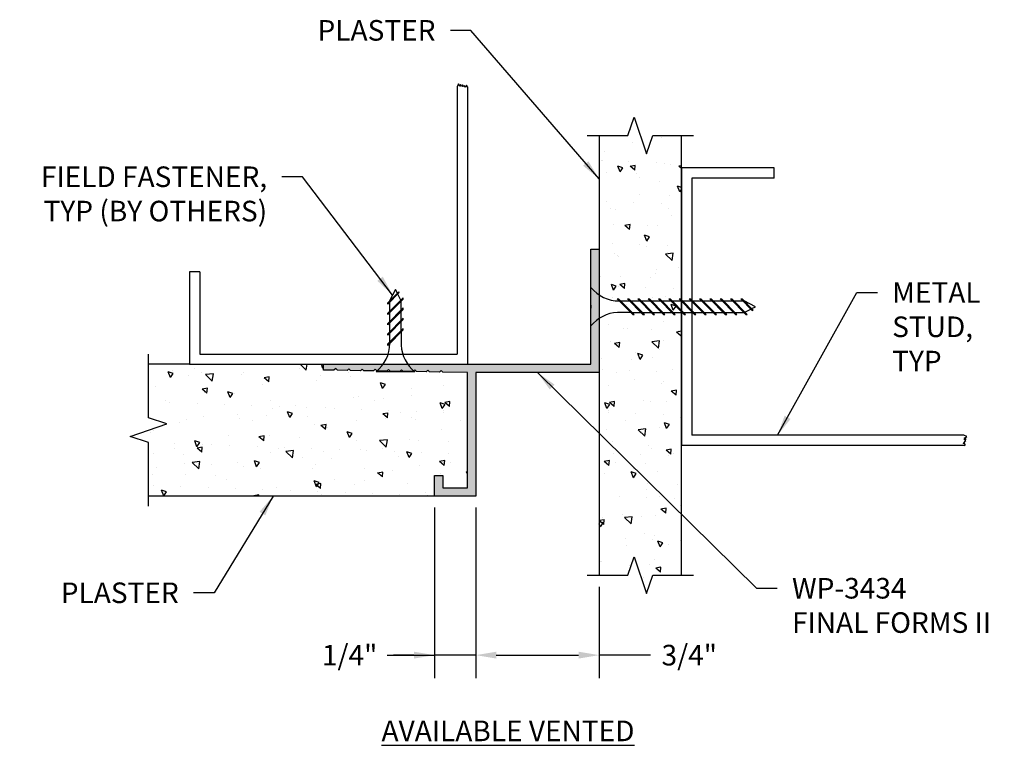
# Model space of a CAD drawing. Units: inches. Extents: x 8.54 to 14.52, y 4.27 to 8.68.
import ezdxf

# ---------------------------------------------------------------- set-up
doc = ezdxf.new("R2010")
doc.units = ezdxf.units.IN
doc.header["$MEASUREMENT"] = 0
doc.header["$PDMODE"] = 3
doc.linetypes.add('PHANTOM', pattern=[2.5, 1.25, -0.25, 0.25, -0.25, 0.25, -0.25])
doc.layers.get('0').update_dxf_attribs({"linetype": 'CONTINUOUS'})
doc.layers.get('Defpoints').update_dxf_attribs({"color": 9, "linetype": 'CONTINUOUS'})
for name, color, linetype in [('DETAIL', 4, 'CONTINUOUS'), ('DIM', 1, 'CONTINUOUS'), ('HATCH', 2, 'CONTINUOUS'), ('SECTION', 253, 'PHANTOM'), ('WALL', 6, 'CONTINUOUS')]:
    doc.layers.add(name, color=color, linetype=linetype)
doc.styles.add('STD', font='arial.ttf')
doc.dimstyles.new('F-DIM1$0', dxfattribs={"dimtxt": 0.125, "dimasz": 0.125, "dimexe": 0.14, "dimexo": 0.07, "dimgap": 0.09, "dimtad": 0, "dimtih": 1, "dimtoh": 1, "dimdec": 6, "dimzin": 3, "dimdsep": 46, "dimlunit": 5, "dimtxsty": 'STD', "dimcen": 0, "dimclrd": 2, "dimclre": 3, "dimclrt": 256, "dimadec": 0, "dimazin": 0, "dimtfac": 1, "dimtdec": 3, "dimtofl": 0, "dimtmove": 1, "dimatfit": 3, "dimfxl": 0, "dimfrac": 2, "dimtolj": 1, "dimtzin": 0, "dimarcsym": 0})
doc.dimstyles.new('F-DIM1$7', dxfattribs={"dimtxt": 0.125, "dimasz": 0.125, "dimexe": 0.14, "dimexo": 0.07, "dimgap": 0.09, "dimtad": 0, "dimtih": 1, "dimtoh": 1, "dimdec": 6, "dimzin": 3, "dimdsep": 46, "dimlunit": 5, "dimtxsty": 'STD', "dimcen": 0, "dimclrd": 256, "dimclre": 3, "dimclrt": 256, "dimadec": 0, "dimazin": 0, "dimtfac": 1, "dimtdec": 3, "dimtofl": 0, "dimtmove": 0, "dimatfit": 3, "dimfxl": 0, "dimfrac": 2, "dimtolj": 1, "dimtzin": 0, "dimarcsym": 0})

# ---------------------------------------------------------------- blocks, each defined once
blk = doc.blocks.new('*U7')
at = {"color": 253, "linetype": 'Continuous'}
for p, q in [((0, 0.075), (0, 0.323)), ((0.1117, 0.0375), (0, 0.075)), ((-0.1117, -0.0375), (0.1117, 0.0375)), ((0, -0.075), (-0.1117, -0.0375)), ((0, -0.323), (0, -0.075))]:
    blk.add_line(p, q, dxfattribs=at)
blk = doc.blocks.new('*U8')
at = {"color": 253, "linetype": 'Continuous'}
for p, q in [((0, 0.075), (0, 0.323)), ((0.1117, 0.0375), (0, 0.075)), ((-0.1117, -0.0375), (0.1117, 0.0375)), ((0, -0.075), (-0.1117, -0.0375)), ((0, -0.323), (0, -0.075))]:
    blk.add_line(p, q, dxfattribs=at)
blk = doc.blocks.new('*D11')
at = {"layer": 'Defpoints', "color": 0}
for p in [(11.3083, 5.7836), (12.0583, 5.3026), (12.0583, 4.8172)]:
    blk.add_point(p, dxfattribs=at)
at = {"layer": 'DIM', "color": 3, "linetype": 'ByBlock', "lineweight": -2}
for p, q in [((11.3083, 5.7136), (11.3083, 4.6772)), ((12.0583, 5.2326), (12.0583, 4.6772))]:
    blk.add_line(p, q, dxfattribs=at)
at = {"layer": 'DIM', "color": 2, "linetype": 'ByBlock', "lineweight": -2}
for p, q in [((11.4333, 4.8172), (11.9333, 4.8172)), ((12.3709, 4.8172), (12.0583, 4.8172))]:
    blk.add_line(p, q, dxfattribs=at)
at = {"layer": 'DIM', "color": 2}
for points in [[(11.4333, 4.838), (11.4333, 4.7964), (11.3083, 4.8172)], [(11.9333, 4.838), (11.9333, 4.7964), (12.0583, 4.8172)]]:
    blk.add_solid(points, dxfattribs=at)
at = {"layer": 'DIM', "insert": (12.6055, 4.8172), "char_height": 0.125, "attachment_point": 5, "style": 'STD'}
blk.add_mtext('\\A1;3/4"', dxfattribs=at)
blk = doc.blocks.new('*D10')
at = {"layer": 'Defpoints', "color": 0}
for p in [(11.0583, 5.7836), (11.3083, 5.7836), (11.0583, 4.8172)]:
    blk.add_point(p, dxfattribs=at)
at = {"layer": 'DIM', "color": 3, "linetype": 'ByBlock', "lineweight": -2}
for p, q in [((11.0583, 5.7136), (11.0583, 4.6772)), ((11.3083, 5.7136), (11.3083, 4.6772))]:
    blk.add_line(p, q, dxfattribs=at)
at = {"layer": 'DIM', "color": 2, "linetype": 'ByBlock', "lineweight": -2}
for p, q in [((10.7712, 4.8172), (11.0583, 4.8172)), ((10.9333, 4.8172), (10.8083, 4.8172)), ((11.3083, 4.8172), (11.0583, 4.8172)), ((11.4333, 4.8172), (11.5583, 4.8172))]:
    blk.add_line(p, q, dxfattribs=at)
at = {"layer": 'DIM', "color": 2}
for points in [[(10.9333, 4.838), (10.9333, 4.7964), (11.0583, 4.8172)], [(11.4333, 4.838), (11.4333, 4.7964), (11.3083, 4.8172)]]:
    blk.add_solid(points, dxfattribs=at)
at = {"layer": 'DIM', "insert": (10.5424, 4.8172), "char_height": 0.125, "attachment_point": 5, "style": 'STD'}
blk.add_mtext('\\A1;1/4"', dxfattribs=at)
blk = doc.blocks.new('*U9')
at = {"color": 253, "linetype": 'Continuous'}
for p, q in [((0, 0.075), (0, 0.4608)), ((0.1117, 0.0375), (0, 0.075)), ((-0.1117, -0.0375), (0.1117, 0.0375)), ((0, -0.075), (-0.1117, -0.0375)), ((0, -0.4608), (0, -0.075))]:
    blk.add_line(p, q, dxfattribs=at)

msp = doc.modelspace()

# ---------------------------------------------------------------- hatches: boundary and pattern name
at = {"layer": 'HATCH'}
h = msp.add_hatch(dxfattribs=at)
h.set_pattern_fill('AR-CONC', color=1, scale=0.05, angle=90, style=0)
h.set_pattern_definition([(140, (-97.57807, -21.32304), (0.0313761, 0.3586301), [0.0375, -0.4125]), (85, (-97.57807, -21.32304), (-0.3760961, -0.0693757), [0.03, -0.33]), (190.4514, (-97.57546, -21.29316), (-0.3447198, 0.2892547), [0.0318701, -0.350571]), (136.1842, (-97.67807, -21.32304), (0.0827595, 0.5336205), [0.05625, -0.61875]), (186.6356, (-97.6712, -21.27857), (-0.487059, 0.4673314), [0.0478051, -0.5258565]), (81.1842, (-97.67807, -21.32304), (-0.4870593, 0.467331), [0.045, -0.495]), (111, (-97.65307, -21.27304), (0.20130945, 0.2984535), [0.0375, -0.4125]), (56, (-97.65307, -21.27304), (-0.362575, 0.1216577), [0.03, -0.33]), (161.4514, (-97.6363, -21.24817), (-0.1612652, 0.4201113), [0.0318701, -0.350571]), (127.5, (-97.57807, -21.32304), (-0.16644693, 0.00607993), [0, -0.326, 0, -0.335, 0, -0.33125]), (97.5, (-97.57807, -21.32304), (-0.19720586, 0.13153477), [0, -0.191, 0, -0.3185, 0, -0.12625]), (57.5, (-97.57807, -21.43454), (0.01127744, 0.26691122), [0, -0.125, 0, -0.39, 0, -0.5175]), (47.5, (-97.57807, -21.48454), (-0.0500525, 0.2915931), [0, -0.1625, 0, -0.259, 0, -0.3675])])
h.paths.add_polyline_path([(12.5582915, 7.9736264), (12.3832915, 7.9736264), (12.3457915, 7.8618847), (12.2707915, 8.0853681), (12.2332915, 7.9736264), (12.0582915, 7.9736264), (12.0582915, 5.302604), (12.2332915, 5.302604), (12.2707915, 5.4143457), (12.3457915, 5.1908623), (12.3832915, 5.302604), (12.5582915, 5.302604)])
msp.add_hatch(color=256, dxfattribs=at).paths.add_polyline_path([(12.0582915, 7.2836035), (12.0082915, 7.2836035), (12.0082915, 6.5836035), (10.3832915, 6.5836035), (10.3832915, 6.5486035), (10.4469861, 6.5475116), (10.4584625, 6.5586021), (10.4695538, 6.5471248), (10.5282933, 6.5461178), (10.5384625, 6.5559449), (10.54829, 6.5457754), (10.6082933, 6.5447464), (10.6184625, 6.5545735), (10.6282904, 6.5444036), (10.688293, 6.5433746), (10.6984625, 6.5532021), (10.7082904, 6.5430321), (10.768293, 6.5420031), (10.7784625, 6.5518306), (10.7882904, 6.5416607), (10.8482933, 6.5406321), (10.8584625, 6.5504592), (10.8682904, 6.5402893), (10.9282933, 6.5392606), (10.9384625, 6.5490878), (10.9482904, 6.5389178), (11.0082933, 6.5378892), (11.0184625, 6.5477164), (11.0282904, 6.5375464), (11.0882933, 6.5365178), (11.0984625, 6.5463449), (11.1082904, 6.536175), (11.2582915, 6.5336035), (11.2582915, 5.8336035), (11.1082915, 5.8336035), (11.1082915, 5.9086035), (11.0582915, 5.9086035), (11.0582915, 5.7836035), (11.3082915, 5.7836035), (11.3082915, 6.5336035), (12.0582915, 6.5336035)])
h = msp.add_hatch(dxfattribs=at)
h.set_pattern_fill('AR-CONC', color=1, scale=0.05, angle=90, style=0)
h.set_pattern_definition([(140, (-98.57807, -21.32304), (0.0313761, 0.3586301), [0.0375, -0.4125]), (85, (-98.57807, -21.32304), (-0.3760961, -0.0693757), [0.03, -0.33]), (190.4514, (-98.57546, -21.29316), (-0.3447198, 0.2892547), [0.0318701, -0.350571]), (136.1842, (-98.67807, -21.32304), (0.0827595, 0.5336205), [0.05625, -0.61875]), (186.6356, (-98.6712, -21.27857), (-0.487059, 0.4673314), [0.0478051, -0.5258565]), (81.1842, (-98.67807, -21.32304), (-0.4870593, 0.467331), [0.045, -0.495]), (111, (-98.65307, -21.27304), (0.20130945, 0.2984535), [0.0375, -0.4125]), (56, (-98.65307, -21.27304), (-0.362575, 0.1216577), [0.03, -0.33]), (161.4514, (-98.6363, -21.24817), (-0.1612652, 0.4201113), [0.0318701, -0.350571]), (127.5, (-98.57807, -21.32304), (-0.16644693, 0.00607993), [0, -0.326, 0, -0.335, 0, -0.33125]), (97.5, (-98.57807, -21.32304), (-0.19720586, 0.13153477), [0, -0.191, 0, -0.3185, 0, -0.12625]), (57.5, (-98.57807, -21.43454), (0.01127744, 0.26691122), [0, -0.125, 0, -0.39, 0, -0.5175]), (47.5, (-98.57807, -21.48454), (-0.0500525, 0.2915931), [0, -0.1625, 0, -0.259, 0, -0.3675])])
h.paths.add_polyline_path([(11.2582915, 6.5336035), (11.1082904, 6.536175), (11.0984625, 6.5463449), (11.0882933, 6.5365178), (11.0282904, 6.5375464), (11.0184625, 6.5477164), (11.0082933, 6.5378892), (10.9482904, 6.5389178), (10.9384625, 6.5490878), (10.9325436, 6.543368, 0.008060953), (10.937979, 6.5388904), (10.703604, 6.5388904, 0.007175446), (10.7084494, 6.5428676), (10.6984625, 6.5532021), (10.688293, 6.5433746), (10.6282904, 6.5444036), (10.6184625, 6.5545735), (10.6082933, 6.5447464), (10.54829, 6.5457754), (10.5384625, 6.5559449), (10.5282933, 6.5461178), (10.4695538, 6.5471248), (10.4584625, 6.5586021), (10.4469861, 6.5475116), (10.3832915, 6.5486035), (10.3832915, 6.5836035), (9.5707915, 6.5836035), (9.3206623, 6.5836035), (9.3206623, 5.7836035), (11.0582915, 5.7836035), (11.0582915, 5.9086035), (11.1082915, 5.9086035), (11.1082915, 5.8336035), (11.2582915, 5.8336035)])

# ---------------------------------------------------------------- linework, layer by layer
at = {"color": 1}
for p, q in [((11.2034859, 8.2865253), (11.1957915, 8.2698207)), ((11.1957915, 8.2698207), (11.1957915, 6.6461035)), ((11.2085811, 8.2781823), (11.2034859, 8.2865253)), ((11.2122866, 8.2707664), (11.2085811, 8.2781823)), ((11.2164554, 8.2832808), (11.2122866, 8.2707664)), ((11.2220137, 8.2703029), (11.2164554, 8.2832808)), ((11.2275721, 8.2818903), (11.2220137, 8.2703029)), ((11.23452, 8.2703029), (11.2275721, 8.2818903)), ((11.2410048, 8.2758649), (11.23452, 8.2703029)), ((11.243784, 8.2652044), (11.2410048, 8.2758649)), ((11.2521215, 8.2795728), (11.243784, 8.2652044)), ((11.2582915, 8.2698207), (11.2521215, 8.2795728)), ((11.2582915, 8.2698207), (11.2582915, 6.5836035)), ((13.1207915, 7.7774897), (12.5582915, 7.7774897)), ((12.5582915, 7.7774897), (12.5582915, 6.0899897)), ((13.1207915, 7.7149897), (13.1207915, 7.7774897)), ((12.6207915, 7.7149897), (12.6207915, 6.1524897)), ((13.1207915, 7.7149897), (12.6207915, 7.7149897)), ((9.5707915, 7.1461035), (9.5707915, 6.5836035)), ((9.6332915, 7.1461035), (9.5707915, 7.1461035)), ((9.6332915, 7.1461035), (9.6332915, 6.6461035)), ((9.6332915, 6.6461035), (11.1957915, 6.6461035)), ((9.5707915, 6.5836035), (11.2582915, 6.5836035)), ((14.2740137, 6.1524897), (12.6207915, 6.1524897)), ((14.2693975, 6.1044972), (14.280058, 6.1072764)), ((14.2837659, 6.0961596), (14.2693975, 6.1044972)), ((14.2907184, 6.1447953), (14.2740137, 6.1524897)), ((14.274496, 6.1262674), (14.2874739, 6.1318258)), ((14.2860834, 6.1207091), (14.274496, 6.1262674)), ((14.274496, 6.1137611), (14.2860834, 6.1207091)), ((14.280058, 6.1072764), (14.274496, 6.1137611)), ((14.2749595, 6.1359945), (14.2823754, 6.1397001)), ((14.2874739, 6.1318258), (14.2749595, 6.1359945)), ((14.2823754, 6.1397001), (14.2907184, 6.1447953)), ((14.2740137, 6.0899897), (12.5582915, 6.0899897)), ((14.2740137, 6.0899897), (14.2837659, 6.0961596))]:
    msp.add_line(p, q, dxfattribs=at)
msp.add_lwpolyline([(12.0582915, 7.2836035), (12.0582915, 6.5336035), (11.3082915, 6.5336035), (11.3082915, 5.7836035), (11.0582915, 5.7836035), (11.0582915, 5.9086035), (11.1082915, 5.9086035), (11.1082915, 5.8336035), (11.2582915, 5.8336035), (11.2582915, 6.5336035), (11.1082904, 6.536175), (11.0984625, 6.5463449), (11.0882933, 6.5365178), (11.0282904, 6.5375464), (11.0184625, 6.5477164), (11.0082933, 6.5378892), (10.9482904, 6.5389178), (10.9384625, 6.5490878), (10.9282933, 6.5392606), (10.8682904, 6.5402893), (10.8584625, 6.5504592), (10.8482933, 6.5406321), (10.7882904, 6.5416607), (10.7784625, 6.5518306), (10.768293, 6.5420031), (10.7082904, 6.5430321), (10.6984625, 6.5532021), (10.688293, 6.5433746), (10.6282904, 6.5444036), (10.6184625, 6.5545735), (10.6082933, 6.5447464), (10.54829, 6.5457754), (10.5384625, 6.5559449), (10.5282933, 6.5461178), (10.4695538, 6.5471248), (10.4584625, 6.5586021), (10.4469861, 6.5475116), (10.3832915, 6.5486035), (10.3832915, 6.5836035), (12.0082915, 6.5836035), (12.0082915, 7.2836035)], close=True)
at = {"layer": 'DETAIL'}
for p, q in [((10.8411925, 7.0242505), (10.7739353, 6.9569933)), ((10.8439502, 7.018735), (10.7739353, 6.9487201)), ((10.8207915, 7.0388904), (10.7856353, 6.9685779)), ((10.8324718, 7.0155298), (10.8207915, 7.0388904)), ((10.8533051, 6.9738631), (10.8352295, 7.0100144)), ((10.8439502, 7.018735), (10.8411925, 7.0242505)), ((12.0082915, 6.816416), (12.0082915, 7.050791)), ((10.8676478, 6.9882058), (10.7739353, 6.8944933)), ((10.8676478, 6.9799326), (10.7739353, 6.8862201)), ((10.7739353, 6.9487201), (10.7739353, 6.9569933)), ((10.7858804, 6.9064384), (10.7858804, 6.9606652)), ((10.8559478, 6.9140058), (10.8559478, 6.9685779)), ((10.8676478, 6.9799326), (10.8676478, 6.9882058)), ((12.0082915, 6.9436035), (12.0082915, 6.9236035)), ((12.2618337, 6.8867473), (12.1681212, 6.9804598)), ((12.1681212, 6.9804598), (12.1763943, 6.9804598)), ((12.2701068, 6.8867473), (12.1763943, 6.9804598)), ((12.1883395, 6.9685147), (12.2425663, 6.9685147)), ((12.3243337, 6.8867473), (12.2306212, 6.9804598)), ((12.2306212, 6.9804598), (12.2388943, 6.9804598)), ((12.3326068, 6.8867473), (12.2388943, 6.9804598)), ((12.2508395, 6.9685147), (12.3050663, 6.9685147)), ((12.3868337, 6.8867473), (12.2931212, 6.9804598)), ((12.2931212, 6.9804598), (12.3013943, 6.9804598)), ((12.3951068, 6.8867473), (12.3013943, 6.9804598)), ((12.3133395, 6.9685147), (12.3675663, 6.9685147)), ((12.4493337, 6.8867473), (12.3556212, 6.9804598)), ((12.3556212, 6.9804598), (12.3638943, 6.9804598)), ((12.4576068, 6.8867473), (12.3638943, 6.9804598)), ((12.3758395, 6.9685147), (12.4300663, 6.9685147)), ((12.5118337, 6.8867473), (12.4181212, 6.9804598)), ((12.4181212, 6.9804598), (12.4263943, 6.9804598)), ((12.5201068, 6.8867473), (12.4263943, 6.9804598)), ((12.4383395, 6.9685147), (12.4925663, 6.9685147)), ((12.5743337, 6.8867473), (12.4806212, 6.9804598)), ((12.4806212, 6.9804598), (12.4888943, 6.9804598)), ((12.5826068, 6.8867473), (12.4888943, 6.9804598)), ((12.5008395, 6.9685147), (12.5550663, 6.9685147)), ((12.6368337, 6.8867473), (12.5431212, 6.9804598)), ((12.5431212, 6.9804598), (12.5513943, 6.9804598)), ((12.6451068, 6.8867473), (12.5513943, 6.9804598)), ((12.5633395, 6.9685147), (12.6175663, 6.9685147)), ((12.6993337, 6.8867473), (12.6056212, 6.9804598)), ((12.6056212, 6.9804598), (12.6138943, 6.9804598)), ((12.7076068, 6.8867473), (12.6138943, 6.9804598)), ((12.6258395, 6.9685147), (12.6800663, 6.9685147)), ((12.7618337, 6.8867473), (12.6681212, 6.9804598)), ((12.6681212, 6.9804598), (12.6763943, 6.9804598)), ((12.7701068, 6.8867473), (12.6763943, 6.9804598)), ((12.6883395, 6.9685147), (12.7425663, 6.9685147)), ((12.8243337, 6.8867473), (12.7306212, 6.9804598)), ((12.7306212, 6.9804598), (12.7388943, 6.9804598)), ((12.8326068, 6.8867473), (12.7388943, 6.9804598)), ((12.7508395, 6.9685147), (12.8050663, 6.9685147)), ((12.8868337, 6.8867473), (12.7931212, 6.9804598)), ((12.7931212, 6.9804598), (12.8013943, 6.9804598)), ((12.8951068, 6.8867473), (12.8013943, 6.9804598)), ((12.8133395, 6.9685147), (12.8675663, 6.9685147)), ((12.9493337, 6.8867473), (12.8556212, 6.9804598)), ((12.8556212, 6.9804598), (12.8638943, 6.9804598)), ((12.9576068, 6.8867473), (12.8638943, 6.9804598)), ((12.8758395, 6.9685147), (12.9300663, 6.9685147)), ((12.9881361, 6.9104448), (12.9181212, 6.9804598)), ((12.9181212, 6.9804598), (12.9263943, 6.9804598)), ((12.9936516, 6.9132026), (12.9263943, 6.9804598)), ((13.0082915, 6.9336035), (12.937979, 6.9687598)), ((10.8676478, 6.9257058), (10.7739353, 6.8319933)), ((10.8676478, 6.9174326), (10.7739353, 6.8237201)), ((10.7739353, 6.8862201), (10.7739353, 6.8944933)), ((10.7858804, 6.8439384), (10.7858804, 6.8981652)), ((10.8559478, 6.8515058), (10.8559478, 6.9057326)), ((10.8676478, 6.9174326), (10.8676478, 6.9257058)), ((12.2501337, 6.8984473), (12.1686997, 6.8984473)), ((12.2584068, 6.8984473), (12.3126337, 6.8984473)), ((12.2618337, 6.8867473), (12.2701068, 6.8867473)), ((12.3209068, 6.8984473), (12.3751337, 6.8984473)), ((12.3243337, 6.8867473), (12.3326068, 6.8867473)), ((12.3834068, 6.8984473), (12.4376337, 6.8984473)), ((12.3868337, 6.8867473), (12.3951068, 6.8867473)), ((12.4459068, 6.8984473), (12.5001337, 6.8984473)), ((12.4493337, 6.8867473), (12.4576068, 6.8867473)), ((12.5084068, 6.8984473), (12.5626337, 6.8984473)), ((12.5118337, 6.8867473), (12.5201068, 6.8867473)), ((12.5709068, 6.8984473), (12.6251337, 6.8984473)), ((12.5743337, 6.8867473), (12.5826068, 6.8867473)), ((12.6334068, 6.8984473), (12.6876337, 6.8984473)), ((12.6368337, 6.8867473), (12.6451068, 6.8867473)), ((12.6959068, 6.8984473), (12.7501337, 6.8984473)), ((12.6993337, 6.8867473), (12.7076068, 6.8867473)), ((12.7584068, 6.8984473), (12.8126337, 6.8984473)), ((12.7618337, 6.8867473), (12.7701068, 6.8867473)), ((12.8209068, 6.8984473), (12.8751337, 6.8984473)), ((12.8243337, 6.8867473), (12.8326068, 6.8867473)), ((12.8834068, 6.8984473), (12.937979, 6.8984473)), ((12.8868337, 6.8867473), (12.8951068, 6.8867473)), ((12.9432642, 6.9010899), (12.9794155, 6.9191655)), ((12.9493337, 6.8867473), (12.9576068, 6.8867473)), ((12.9849309, 6.9219232), (13.0082915, 6.9336035)), ((12.9881361, 6.9104448), (12.9936516, 6.9132026)), ((10.8676478, 6.8632058), (10.7739353, 6.7694933)), ((10.8676478, 6.8549326), (10.7739353, 6.7612201)), ((10.7739353, 6.8237201), (10.7739353, 6.8319933)), ((10.7858804, 6.7814384), (10.7858804, 6.8356652)), ((10.8559478, 6.7890058), (10.8559478, 6.8432326)), ((10.8676478, 6.8549326), (10.8676478, 6.8632058)), ((10.8676478, 6.8007058), (10.7739353, 6.7069933)), ((10.8676478, 6.7924326), (10.7739353, 6.6987201)), ((10.7739353, 6.7612201), (10.7739353, 6.7694933)), ((10.7858804, 6.7189384), (10.7858804, 6.7731652)), ((10.8559478, 6.7807326), (10.8559478, 6.6992986)), ((10.8676478, 6.7924326), (10.8676478, 6.8007058)), ((10.7739353, 6.6987201), (10.7739353, 6.7069933)), ((10.937979, 6.5388904), (10.703604, 6.5388904))]:
    msp.add_line(p, q, dxfattribs=at)
for centre, start, end in [((12.1790905, 7.1869294), 218.55722347, 270.25597473), ((12.1790905, 6.6802776), 92.72678982, 141.44277653), ((10.5674656, 6.7096894), 308.55722347, 0.25597473), ((11.0741174, 6.7096894), 182.72678982, 231.44277653)]:
    msp.add_arc(centre, 0.218417, start, end, dxfattribs=at)
at = {"layer": 'WALL', "color": 5}
for p, q in [((12.0582915, 7.9736264), (12.0582915, 5.302604)), ((12.5582915, 5.302604), (12.5582915, 7.9736264)), ((9.5707915, 6.5836035), (9.3206623, 6.5836035)), ((11.0582915, 5.7836035), (9.3206623, 5.7836035))]:
    msp.add_line(p, q, dxfattribs=at)

# ---------------------------------------------------------------- block references
at = {"layer": 'SECTION', "rotation": 270}
for name, p in [('*U8', (12.3082915, 7.9736264)), ('*U7', (12.3082915, 5.302604))]:
    msp.add_blockref(name, p, dxfattribs=at)
at = {"layer": 'SECTION'}
msp.add_blockref('*U9', (9.3206623, 6.1836035), dxfattribs=at)

# ---------------------------------------------------------------- texts
at = {"layer": 'DIM', "char_height": 0.125, "style": 'STD'}
for s, insert, attachment_point in [('PLASTER', (11.0641726, 8.6744326), 3), ('FIELD FASTENER,\\PTYP (BY OTHERS)', (10.041612, 7.7851794), 3), ('METAL\\PSTUD,\\PTYP', (13.8377923, 7.0823388), 1), ('WP-3434\\PFINAL FORMS II', (13.2295117, 5.2858943), 1), ('PLASTER', (9.504713, 5.2583704), 3), ('{\\LAVAILABLE VENTED}', (10.736168, 4.4195809), 1)]:
    msp.add_mtext(s, dxfattribs=dict(at, insert=insert, attachment_point=attachment_point))

# ---------------------------------------------------------------- dimensions: what is measured, and where the dimension line sits
at = {"layer": 'DIM'}
for base, p2, picture, middle in [((11.0582915, 4.8171859), (11.0582915, 5.7836035), '*D10', (10.5424231, 4.694838)), ((12.0582915, 4.8171859), (12.0582915, 5.302604), '*D11', (12.6055482, 4.8099846))]:
    dim = msp.add_linear_dim(base=base, p1=(11.3082915, 5.7836035), p2=p2, dimstyle='F-DIM1$0', override={"dimpost": '"'}, dxfattribs=at)
    dim.commit()
    dim.dimension.update_dxf_attribs({"geometry": picture, "text_midpoint": middle, "dimtype": 160})

# ---------------------------------------------------------------- leaders
at = {"layer": 'DIM', "annotation_type": 0, "has_hookline": 1}
for points, hookline_direction, text_width in [([(12.0582915, 7.7091048), (11.2791726, 8.6119326), (11.1541726, 8.6119326)], 1, 0.7800989), ([(10.8032998, 7.003502), (10.256612, 7.7226794), (10.131612, 7.7226794)], 1, 1.5031548), ([(13.1419996, 6.1524897), (13.6227923, 7.0198388), (13.7477923, 7.0198388)], 0, 0.5630116), ([(11.6832915, 6.5336035), (13.0145117, 5.2233943), (13.1395117, 5.2233943)], 0, 1.2894782), ([(10.0779755, 5.7836035), (9.719713, 5.1958704), (9.594713, 5.1958704)], 1, 0.7800989)]:
    msp.add_leader(points, dimstyle='F-DIM1$7', override={"dimgap": 0.09, "dimtad": 0}, dxfattribs=dict(at, hookline_direction=hookline_direction, text_width=text_width))

doc.saveas('drawing.dxf')
